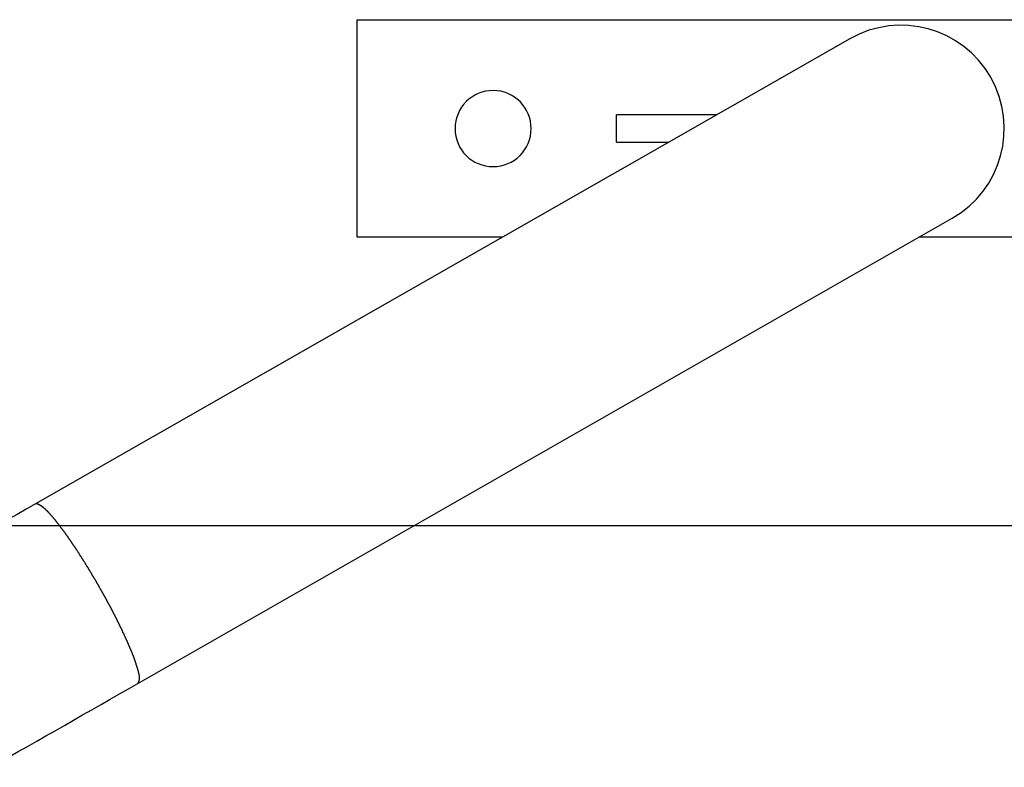
# Model space of a CAD drawing. Extents: x -45.5 to 45.5, y -78.1 to 20.3.
# Drawn here: x 5 to 6.8, y 4.7 to 6.1 of the extents above; entities that cross this region are included whole.
import ezdxf

# ---------------------------------------------------------------- set-up
doc = ezdxf.new("R2010")
doc.units = 0
doc.layers.get('0').update_dxf_attribs({"linetype": 'CONTINUOUS'})

msp = doc.modelspace()

# ---------------------------------------------------------------- linework, layer by layer
at = {"color": 0}
for points in [[(5.6329, 6.0518), (5.6329, 6.0518)], [(5.6329, 6.0518), (7.6329, 6.0518)], [(5.6329, 6.0518), (7.6329, 6.0518)], [(5.6329, 6.0518), (7.6329, 6.0518)], [(5.6329, 6.0518), (7.6329, 6.0518)], [(5.6329, 6.0518), (7.6329, 6.0518)], [(5.6329, 6.0518), (7.6329, 6.0518)], [(5.6329, 6.0518), (7.6329, 6.0518)], [(5.6329, 6.0518), (7.6329, 6.0518)], [(5.6329, 6.0518), (7.6329, 6.0518)], [(5.6329, 6.0518), (7.6329, 6.0518)], [(5.6329, 6.0518), (7.6329, 6.0518)], [(5.6329, 6.0518), (7.6329, 6.0518)], [(5.6329, 6.0518), (7.6329, 6.0518)], [(5.6329, 6.0518), (7.6329, 6.0518)], [(5.6329, 6.0518), (7.6329, 6.0518)], [(5.6329, 6.0518), (7.6329, 6.0518)], [(5.6329, 6.0518), (7.6329, 6.0518)], [(5.6329, 6.0518), (7.6329, 6.0518)], [(5.6329, 6.0518), (7.6329, 6.0518)], [(5.6329, 6.0518), (7.6329, 6.0518)], [(5.6329, 6.0518), (7.6329, 6.0518)], [(5.6329, 6.0518), (5.6329, 6.0518)], [(5.6329, 5.6518), (5.6329, 6.0518)], [(5.6329, 5.6518), (5.6329, 6.0518)], [(5.6329, 5.6518), (5.6329, 6.0518)], [(5.6329, 5.6518), (5.6329, 6.0518)], [(5.6329, 5.6518), (5.6329, 6.0518)], [(5.6329, 5.6518), (5.6329, 6.0518)], [(5.6329, 5.6518), (5.6329, 6.0518)], [(5.6329, 5.6518), (5.6329, 6.0518)], [(5.6329, 5.6518), (5.6329, 6.0518)], [(5.6329, 5.6518), (5.6329, 6.0518)], [(5.6329, 5.6518), (5.6329, 6.0518)], [(5.6329, 5.6518), (5.6329, 6.0518)], [(5.6329, 5.6518), (5.6329, 6.0518)], [(5.6329, 5.6518), (5.6329, 6.0518)], [(5.6329, 5.6518), (5.6329, 6.0518)], [(5.6329, 5.6518), (5.6329, 6.0518)], [(5.6329, 5.6518), (5.6329, 6.0518)], [(5.6329, 5.6518), (5.6329, 6.0518)], [(5.6329, 5.6518), (5.6329, 6.0518)], [(5.6329, 5.6518), (5.6329, 6.0518)], [(5.6329, 5.6518), (5.6329, 6.0518)], [(6.7271, 5.6868), (6.7271, 5.6868), (6.7433, 5.6972), (6.7583, 5.7091), (6.7717, 5.7221), (6.7838, 5.7364), (6.7942, 5.7515), (6.8031, 5.7675), (6.8104, 5.7843), (6.8161, 5.8017), (6.82, 5.8194), (6.8222, 5.8375), (6.8227, 5.8558), (6.8215, 5.8743), (6.8182, 5.8925), (6.8134, 5.9107), (6.8065, 5.9286), (6.7979, 5.946), (6.7979, 5.946), (6.7873, 5.9622), (6.7754, 5.9772), (6.7622, 5.9906), (6.7481, 6.0027), (6.7328, 6.0131), (6.7169, 6.022), (6.7001, 6.0293), (6.6829, 6.035), (6.6649, 6.0389), (6.6468, 6.0411), (6.6285, 6.0416), (6.6102, 6.0404), (6.5918, 6.0371), (6.5737, 6.0323), (6.5558, 6.0254), (6.5387, 6.0168)], [(6.5387, 6.0168), (5.0413, 5.162)], [(6.5387, 6.0168), (5.0413, 5.162)], [(6.5387, 6.0168), (5.0413, 5.162)], [(6.5387, 6.0168), (5.0413, 5.162)], [(6.5387, 6.0168), (5.0413, 5.162)], [(6.5387, 6.0168), (5.0413, 5.162)], [(6.5387, 6.0168), (5.0413, 5.162)], [(6.5387, 6.0168), (5.0413, 5.162)], [(6.5387, 6.0168), (5.0413, 5.162)], [(6.5387, 6.0168), (5.0413, 5.162)], [(6.5387, 6.0168), (5.0413, 5.162)], [(6.5387, 6.0168), (5.0413, 5.162)], [(6.5387, 6.0168), (5.0413, 5.162)], [(6.5387, 6.0168), (5.0413, 5.162)], [(6.5387, 6.0168), (5.0413, 5.162)], [(6.5387, 6.0168), (5.0413, 5.162)], [(6.5387, 6.0168), (5.0413, 5.162)], [(6.5387, 6.0168), (5.0413, 5.162)], [(6.5387, 6.0168), (5.0413, 5.162)], [(6.5387, 6.0168), (5.0413, 5.162)], [(6.5387, 6.0168), (5.0413, 5.162)], [(6.5387, 6.0168), (6.5387, 6.0168)], [(5.9529, 5.8518), (5.9529, 5.8518), (5.9524, 5.8588), (5.9514, 5.8658), (5.9496, 5.8724), (5.9473, 5.8789), (5.9443, 5.885), (5.9407, 5.8908), (5.9367, 5.8961), (5.9323, 5.9012), (5.9272, 5.9056), (5.9219, 5.9096), (5.9161, 5.9132), (5.91, 5.9162), (5.9035, 5.9185), (5.8969, 5.9203), (5.8899, 5.9213), (5.8829, 5.9218), (5.8829, 5.9218), (5.8756, 5.9213), (5.8686, 5.9203), (5.8619, 5.9185), (5.8555, 5.9162), (5.8493, 5.9132), (5.8435, 5.9096), (5.8381, 5.9056), (5.8333, 5.9012), (5.8286, 5.8961), (5.8247, 5.8908), (5.8211, 5.885), (5.8183, 5.8789), (5.8159, 5.8724), (5.8142, 5.8658), (5.8132, 5.8588), (5.8129, 5.8518), (5.8129, 5.8518), (5.8132, 5.8445), (5.8142, 5.8375), (5.8159, 5.8308), (5.8183, 5.8244), (5.8211, 5.8182), (5.8247, 5.8124), (5.8286, 5.807), (5.8333, 5.8022), (5.8381, 5.7975), (5.8435, 5.7936), (5.8493, 5.79), (5.8555, 5.7872), (5.8619, 5.7848), (5.8686, 5.7831), (5.8756, 5.7821), (5.8829, 5.7818), (5.8829, 5.7818), (5.8899, 5.7821), (5.8969, 5.7831), (5.9035, 5.7848), (5.91, 5.7872), (5.9161, 5.79), (5.9219, 5.7936), (5.9272, 5.7975), (5.9323, 5.8022), (5.9367, 5.807), (5.9407, 5.8124), (5.9443, 5.8182), (5.9473, 5.8244), (5.9496, 5.8308), (5.9514, 5.8375), (5.9524, 5.8445), (5.9529, 5.8518)], [(6.11, 5.8768), (6.11, 5.8768)], [(6.2934, 5.8768), (6.11, 5.8768)], [(6.2934, 5.8768), (6.11, 5.8768)], [(6.2934, 5.8768), (6.11, 5.8768)], [(6.2934, 5.8768), (6.11, 5.8768)], [(6.2934, 5.8768), (6.11, 5.8768)], [(6.2934, 5.8768), (6.11, 5.8768)], [(6.2934, 5.8768), (6.11, 5.8768)], [(6.2934, 5.8768), (6.11, 5.8768)], [(6.2934, 5.8768), (6.11, 5.8768)], [(6.2934, 5.8768), (6.11, 5.8768)], [(6.2934, 5.8768), (6.11, 5.8768)], [(6.2934, 5.8768), (6.11, 5.8768)], [(6.2934, 5.8768), (6.11, 5.8768)], [(6.2934, 5.8768), (6.11, 5.8768)], [(6.2934, 5.8768), (6.11, 5.8768)], [(6.2934, 5.8768), (6.11, 5.8768)], [(6.2934, 5.8768), (6.11, 5.8768)], [(6.2934, 5.8768), (6.11, 5.8768)], [(6.2934, 5.8768), (6.11, 5.8768)], [(6.2934, 5.8768), (6.11, 5.8768)], [(6.2934, 5.8768), (6.11, 5.8768)], [(6.11, 5.8768), (6.11, 5.8768)], [(6.11, 5.8268), (6.11, 5.8768)], [(6.11, 5.8268), (6.11, 5.8768)], [(6.11, 5.8268), (6.11, 5.8768)], [(6.11, 5.8268), (6.11, 5.8768)], [(6.11, 5.8268), (6.11, 5.8768)], [(6.11, 5.8268), (6.11, 5.8768)], [(6.11, 5.8268), (6.11, 5.8768)], [(6.11, 5.8268), (6.11, 5.8768)], [(6.11, 5.8268), (6.11, 5.8768)], [(6.11, 5.8268), (6.11, 5.8768)], [(6.11, 5.8268), (6.11, 5.8768)], [(6.11, 5.8268), (6.11, 5.8768)], [(6.11, 5.8268), (6.11, 5.8768)], [(6.11, 5.8268), (6.11, 5.8768)], [(6.11, 5.8268), (6.11, 5.8768)], [(6.11, 5.8268), (6.11, 5.8768)], [(6.11, 5.8268), (6.11, 5.8768)], [(6.11, 5.8268), (6.11, 5.8768)], [(6.11, 5.8268), (6.11, 5.8768)], [(6.11, 5.8268), (6.11, 5.8768)], [(6.11, 5.8268), (6.11, 5.8768)], [(6.2934, 5.8768), (6.2934, 5.8768)], [(6.11, 5.8268), (6.11, 5.8268)], [(6.11, 5.8268), (6.2059, 5.8268)], [(6.11, 5.8268), (6.2059, 5.8268)], [(6.11, 5.8268), (6.2059, 5.8268)], [(6.11, 5.8268), (6.2059, 5.8268)], [(6.11, 5.8268), (6.2059, 5.8268)], [(6.11, 5.8268), (6.2059, 5.8268)], [(6.11, 5.8268), (6.2059, 5.8268)], [(6.11, 5.8268), (6.2059, 5.8268)], [(6.11, 5.8268), (6.2059, 5.8268)], [(6.11, 5.8268), (6.2059, 5.8268)], [(6.11, 5.8268), (6.2059, 5.8268)], [(6.11, 5.8268), (6.2059, 5.8268)], [(6.11, 5.8268), (6.2059, 5.8268)], [(6.11, 5.8268), (6.2059, 5.8268)], [(6.11, 5.8268), (6.2059, 5.8268)], [(6.11, 5.8268), (6.2059, 5.8268)], [(6.11, 5.8268), (6.2059, 5.8268)], [(6.11, 5.8268), (6.2059, 5.8268)], [(6.11, 5.8268), (6.2059, 5.8268)], [(6.11, 5.8268), (6.2059, 5.8268)], [(6.11, 5.8268), (6.2059, 5.8268)], [(6.11, 5.8268), (6.11, 5.8268)], [(6.2059, 5.8268), (6.2059, 5.8268)], [(5.2297, 4.832), (6.7271, 5.6868)], [(5.2297, 4.832), (6.7271, 5.6868)], [(5.2297, 4.832), (6.7271, 5.6868)], [(5.2297, 4.832), (6.7271, 5.6868)], [(5.2297, 4.832), (6.7271, 5.6868)], [(5.2297, 4.832), (6.7271, 5.6868)], [(5.2297, 4.832), (6.7271, 5.6868)], [(5.2297, 4.832), (6.7271, 5.6868)], [(5.2297, 4.832), (6.7271, 5.6868)], [(5.2297, 4.832), (6.7271, 5.6868)], [(5.2297, 4.832), (6.7271, 5.6868)], [(5.2297, 4.832), (6.7271, 5.6868)], [(5.2297, 4.832), (6.7271, 5.6868)], [(5.2297, 4.832), (6.7271, 5.6868)], [(5.2297, 4.832), (6.7271, 5.6868)], [(5.2297, 4.832), (6.7271, 5.6868)], [(5.2297, 4.832), (6.7271, 5.6868)], [(5.2297, 4.832), (6.7271, 5.6868)], [(5.2297, 4.832), (6.7271, 5.6868)], [(5.2297, 4.832), (6.7271, 5.6868)], [(5.2297, 4.832), (6.7271, 5.6868)], [(6.7271, 5.6868), (6.7271, 5.6868)], [(5.6329, 5.6518), (5.6329, 5.6518)], [(5.6329, 5.6518), (5.6329, 5.6518)], [(5.8993, 5.6518), (5.6329, 5.6518)], [(5.8993, 5.6518), (5.6329, 5.6518)], [(5.8993, 5.6518), (5.6329, 5.6518)], [(5.8993, 5.6518), (5.6329, 5.6518)], [(5.8993, 5.6518), (5.6329, 5.6518)], [(5.8993, 5.6518), (5.6329, 5.6518)], [(5.8993, 5.6518), (5.6329, 5.6518)], [(5.8993, 5.6518), (5.6329, 5.6518)], [(5.8993, 5.6518), (5.6329, 5.6518)], [(5.8993, 5.6518), (5.6329, 5.6518)], [(5.8993, 5.6518), (5.6329, 5.6518)], [(5.8993, 5.6518), (5.6329, 5.6518)], [(5.8993, 5.6518), (5.6329, 5.6518)], [(5.8993, 5.6518), (5.6329, 5.6518)], [(5.8993, 5.6518), (5.6329, 5.6518)], [(5.8993, 5.6518), (5.6329, 5.6518)], [(5.8993, 5.6518), (5.6329, 5.6518)], [(5.8993, 5.6518), (5.6329, 5.6518)], [(5.8993, 5.6518), (5.6329, 5.6518)], [(5.8993, 5.6518), (5.6329, 5.6518)], [(5.8993, 5.6518), (5.6329, 5.6518)], [(5.8993, 5.6518), (5.8993, 5.6518)], [(6.6658, 5.6518), (6.6658, 5.6518)], [(7.6329, 5.6518), (6.6658, 5.6518)], [(7.6329, 5.6518), (6.6658, 5.6518)], [(7.6329, 5.6518), (6.6658, 5.6518)], [(7.6329, 5.6518), (6.6658, 5.6518)], [(7.6329, 5.6518), (6.6658, 5.6518)], [(7.6329, 5.6518), (6.6658, 5.6518)], [(7.6329, 5.6518), (6.6658, 5.6518)], [(7.6329, 5.6518), (6.6658, 5.6518)], [(7.6329, 5.6518), (6.6658, 5.6518)], [(7.6329, 5.6518), (6.6658, 5.6518)], [(7.6329, 5.6518), (6.6658, 5.6518)], [(7.6329, 5.6518), (6.6658, 5.6518)], [(7.6329, 5.6518), (6.6658, 5.6518)], [(7.6329, 5.6518), (6.6658, 5.6518)], [(7.6329, 5.6518), (6.6658, 5.6518)], [(7.6329, 5.6518), (6.6658, 5.6518)], [(7.6329, 5.6518), (6.6658, 5.6518)], [(7.6329, 5.6518), (6.6658, 5.6518)], [(7.6329, 5.6518), (6.6658, 5.6518)], [(7.6329, 5.6518), (6.6658, 5.6518)], [(7.6329, 5.6518), (6.6658, 5.6518)], [(5.0413, 5.162), (5.0413, 5.162), (5.0242, 5.1521), (5.0074, 5.1425), (4.9903, 5.1329), (4.9735, 5.1233), (4.9564, 5.1136), (4.9396, 5.104), (4.9228, 5.0944), (4.906, 5.0848), (4.8889, 5.0749), (4.8721, 5.0653), (4.8552, 5.0557), (4.8384, 5.0461), (4.8213, 5.0365), (4.8045, 5.0269), (4.7877, 5.0173), (4.7709, 5.0077)], [(5.0413, 5.162), (5.0427, 5.1625), (5.0427, 5.1625), (5.0427, 5.1625), (5.0427, 5.1625), (5.0427, 5.1625), (5.043, 5.1625), (5.043, 5.1625), (5.0432, 5.1625), (5.0432, 5.1625), (5.0435, 5.1625), (5.0435, 5.1624), (5.0435, 5.1624), (5.0435, 5.1624), (5.0438, 5.1624), (5.0438, 5.1624), (5.0441, 5.1624), (5.0441, 5.1624), (5.0444, 5.1624), (5.0444, 5.1624), (5.0444, 5.1621), (5.0445, 5.1621), (5.0445, 5.1621), (5.0448, 5.1621), (5.0448, 5.1621), (5.0451, 5.1621), (5.0451, 5.1621), (5.0454, 5.1621), (5.0454, 5.1618), (5.0456, 5.1618), (5.0456, 5.1618), (5.0459, 5.1618), (5.0459, 5.1618), (5.0462, 5.1618), (5.0462, 5.1618), (5.0465, 5.1618), (5.0465, 5.1618), (5.0465, 5.1615), (5.0468, 5.1615), (5.0468, 5.1615), (5.0471, 5.1615), (5.0471, 5.1612), (5.0474, 5.1612), (5.0474, 5.1612), (5.0477, 5.1612), (5.0477, 5.1609), (5.048, 5.1609), (5.048, 5.1609), (5.0483, 5.1609), (5.0483, 5.1606), (5.0486, 5.1606), (5.0487, 5.1606), (5.049, 5.1606), (5.049, 5.1606), (5.049, 5.1603), (5.0493, 5.1603), (5.0493, 5.16), (5.0496, 5.16), (5.0496, 5.1597), (5.0499, 5.1597), (5.05, 5.1597), (5.0503, 5.1597), (5.0503, 5.1594), (5.0506, 5.1594), (5.0506, 5.1591), (5.0509, 5.1591), (5.0509, 5.1588), (5.0512, 5.1588), (5.0515, 5.1588), (5.0518, 5.1588), (5.0518, 5.1588), (5.0518, 5.1585), (5.0521, 5.1584), (5.0521, 5.1581), (5.0524, 5.1581), (5.0524, 5.1578), (5.0527, 5.1578), (5.053, 5.1575), (5.0533, 5.1575), (5.0533, 5.1572), (5.0536, 5.1572), (5.0538, 5.1569), (5.0541, 5.1569), (5.0541, 5.1566), (5.0544, 5.1566), (5.0547, 5.1563), (5.055, 5.1563), (5.055, 5.1563), (5.055, 5.156), (5.0553, 5.1557), (5.0556, 5.1554), (5.0559, 5.1554), (5.0559, 5.1551), (5.0562, 5.1549), (5.0565, 5.1546), (5.0568, 5.1546), (5.0568, 5.1543), (5.0571, 5.154), (5.0574, 5.1537), (5.0577, 5.1537), (5.0577, 5.1534), (5.058, 5.1534), (5.0583, 5.1531), (5.0586, 5.1531), (5.0586, 5.1531), (5.0586, 5.1528), (5.0589, 5.1525), (5.0592, 5.1522), (5.0595, 5.1519), (5.0596, 5.1516), (5.0599, 5.1513), (5.0602, 5.151), (5.0605, 5.151), (5.0605, 5.1507), (5.0608, 5.1504), (5.0611, 5.1501), (5.0614, 5.1501), (5.0617, 5.1498), (5.062, 5.1495), (5.0623, 5.1492), (5.0626, 5.1492), (5.0626, 5.1492), (5.0626, 5.1489), (5.0629, 5.1486), (5.0632, 5.1483), (5.0635, 5.148), (5.0638, 5.1477), (5.0641, 5.1474), (5.0644, 5.1471), (5.0647, 5.1468), (5.0648, 5.1465), (5.0651, 5.1462), (5.0654, 5.1459), (5.0657, 5.1456), (5.066, 5.1453), (5.0663, 5.145), (5.0666, 5.1447), (5.0669, 5.1446), (5.0669, 5.1446), (5.0671, 5.144), (5.0674, 5.1437), (5.0677, 5.1434), (5.068, 5.1431), (5.0683, 5.1428), (5.0686, 5.1425), (5.0689, 5.1422), (5.0692, 5.1419), (5.0695, 5.1414), (5.0698, 5.1411), (5.0701, 5.1408), (5.0704, 5.1405), (5.0707, 5.1402), (5.071, 5.1399), (5.0713, 5.1396), (5.0716, 5.1393), (5.0716, 5.1393), (5.0719, 5.1387), (5.0722, 5.1384), (5.0725, 5.1381), (5.0728, 5.1378), (5.0731, 5.1372), (5.0734, 5.1369), (5.0737, 5.1366), (5.074, 5.1363), (5.0743, 5.1357), (5.0746, 5.1354), (5.0749, 5.1351), (5.0752, 5.1348), (5.0755, 5.1342), (5.0758, 5.1339), (5.0761, 5.1336), (5.0767, 5.1333), (5.0767, 5.1333), (5.077, 5.1327), (5.0773, 5.1324), (5.0776, 5.1318), (5.0779, 5.1315), (5.0782, 5.1309), (5.0785, 5.1306), (5.0788, 5.1303), (5.0793, 5.13), (5.0796, 5.1294), (5.0799, 5.1291), (5.0802, 5.1285), (5.0805, 5.1282), (5.0808, 5.1276), (5.0811, 5.1273), (5.0814, 5.127), (5.082, 5.1267), (5.082, 5.1267), (5.0823, 5.1261), (5.0826, 5.1256), (5.0829, 5.125), (5.0832, 5.1247), (5.0835, 5.1241), (5.0838, 5.1238), (5.0841, 5.1232), (5.0847, 5.1229), (5.085, 5.1223), (5.0853, 5.122), (5.0856, 5.1214), (5.0861, 5.1211), (5.0864, 5.1205), (5.0867, 5.1202), (5.087, 5.1196), (5.0876, 5.1193), (5.0876, 5.1193), (5.0879, 5.1187), (5.0882, 5.1181), (5.0885, 5.1175), (5.089, 5.1172), (5.0893, 5.1166), (5.0896, 5.1162), (5.0899, 5.1156), (5.0905, 5.1153), (5.0908, 5.1147), (5.0911, 5.1141), (5.0914, 5.1135), (5.092, 5.1132), (5.0923, 5.1126), (5.0926, 5.1123), (5.0929, 5.1117), (5.0935, 5.1114), (5.0935, 5.1114), (5.0938, 5.1108), (5.0941, 5.1102), (5.0944, 5.1096), (5.095, 5.1093), (5.0953, 5.1087), (5.0956, 5.1081), (5.0959, 5.1075), (5.0965, 5.1072), (5.0968, 5.1066), (5.0971, 5.106), (5.0974, 5.1054), (5.098, 5.1051), (5.0983, 5.1045), (5.0987, 5.1039), (5.099, 5.1033), (5.0996, 5.103), (5.0996, 5.103), (5.0999, 5.1024), (5.1002, 5.1018), (5.1005, 5.1012), (5.1011, 5.1006), (5.1014, 5.1), (5.1017, 5.0994), (5.102, 5.0988), (5.1026, 5.0985), (5.1029, 5.0979), (5.1032, 5.0973), (5.1035, 5.0967), (5.1041, 5.0961), (5.1044, 5.0955), (5.105, 5.0949), (5.1053, 5.0943), (5.1059, 5.094), (5.1059, 5.094), (5.1062, 5.0934), (5.1065, 5.0928), (5.1068, 5.0922), (5.1074, 5.0916), (5.1077, 5.091), (5.108, 5.0904), (5.1083, 5.0898), (5.1089, 5.0892), (5.1092, 5.0886), (5.1095, 5.088), (5.1098, 5.0874), (5.1104, 5.0868), (5.1107, 5.0862), (5.1113, 5.0856), (5.1116, 5.085), (5.1122, 5.0846), (5.1122, 5.0846), (5.1125, 5.0839), (5.1128, 5.0833), (5.1131, 5.0827), (5.1137, 5.0821), (5.114, 5.0815), (5.1145, 5.0809), (5.1148, 5.0803), (5.1154, 5.0797), (5.1157, 5.0791), (5.116, 5.0785), (5.1163, 5.0779), (5.1169, 5.0773), (5.1172, 5.0767), (5.1178, 5.0761), (5.1181, 5.0755), (5.1187, 5.0749), (5.1187, 5.0749), (5.119, 5.074), (5.1193, 5.0734), (5.1196, 5.0728), (5.1202, 5.0722), (5.1205, 5.0716), (5.121, 5.071), (5.1213, 5.0704), (5.1219, 5.0698), (5.1222, 5.069), (5.1225, 5.0684), (5.1228, 5.0678), (5.1234, 5.0672), (5.1237, 5.0666), (5.1243, 5.066), (5.1246, 5.0654), (5.1252, 5.0648), (5.1252, 5.0648), (5.1255, 5.0639), (5.1258, 5.0633), (5.1261, 5.0627), (5.1267, 5.0621), (5.127, 5.0615), (5.1274, 5.0609), (5.1277, 5.0603), (5.1283, 5.0597), (5.1286, 5.0588), (5.1289, 5.0582), (5.1292, 5.0576), (5.1298, 5.057), (5.1301, 5.0564), (5.1307, 5.0558), (5.131, 5.0552), (5.1316, 5.0546), (5.1316, 5.0546), (5.1319, 5.0537), (5.1322, 5.0531), (5.1325, 5.0525), (5.1331, 5.0519), (5.1334, 5.0511), (5.1338, 5.0505), (5.1341, 5.0499), (5.1347, 5.0493), (5.135, 5.0484), (5.1353, 5.0478), (5.1356, 5.0472), (5.1362, 5.0466), (5.1365, 5.046), (5.1371, 5.0454), (5.1374, 5.0448), (5.138, 5.0442), (5.138, 5.0442), (5.1383, 5.0433), (5.1386, 5.0427), (5.1389, 5.0421), (5.1395, 5.0415), (5.1398, 5.0407), (5.1401, 5.0401), (5.1404, 5.0395), (5.141, 5.0389), (5.1413, 5.038), (5.1416, 5.0374), (5.1419, 5.0368), (5.1425, 5.0362), (5.1428, 5.0356), (5.1434, 5.035), (5.1437, 5.0344), (5.1443, 5.0338), (5.1443, 5.0338), (5.1446, 5.0329), (5.1449, 5.0323), (5.1452, 5.0317), (5.1458, 5.0311), (5.1461, 5.0303), (5.1464, 5.0297), (5.1467, 5.0291), (5.1473, 5.0285), (5.1476, 5.0276), (5.1479, 5.027), (5.1482, 5.0264), (5.1488, 5.0258), (5.1491, 5.0252), (5.1496, 5.0246), (5.1499, 5.024), (5.1505, 5.0234), (5.1505, 5.0234), (5.1508, 5.0225), (5.1511, 5.0219), (5.1514, 5.0213), (5.152, 5.0207), (5.1523, 5.02), (5.1526, 5.0194), (5.1529, 5.0188), (5.1535, 5.0182), (5.1538, 5.0173), (5.1541, 5.0167), (5.1544, 5.0161), (5.155, 5.0155), (5.1553, 5.0149), (5.1556, 5.0143), (5.1559, 5.0137), (5.1565, 5.0131), (5.1565, 5.0131), (5.1568, 5.0122), (5.1571, 5.0116), (5.1574, 5.011), (5.1577, 5.0104), (5.158, 5.0098), (5.1583, 5.0092), (5.1586, 5.0086), (5.1592, 5.008), (5.1595, 5.0071), (5.1598, 5.0065), (5.1601, 5.0059), (5.1607, 5.0053), (5.161, 5.0047), (5.1613, 5.0041), (5.1616, 5.0035), (5.1622, 5.0029), (5.1622, 5.0029), (5.1625, 5.002), (5.1628, 5.0014), (5.1631, 5.0008), (5.1634, 5.0002), (5.1637, 4.9996), (5.164, 4.999), (5.1643, 4.9984), (5.1649, 4.9978), (5.1652, 4.9971), (5.1655, 4.9965), (5.1658, 4.9959), (5.1663, 4.9953), (5.1666, 4.9947), (5.1669, 4.9941), (5.1672, 4.9935), (5.1678, 4.9929), (5.1678, 4.9929), (5.1681, 4.9922), (5.1684, 4.9916), (5.1687, 4.991), (5.169, 4.9904), (5.1693, 4.9898), (5.1696, 4.9892), (5.1699, 4.9886), (5.1704, 4.988), (5.1707, 4.9874), (5.171, 4.9868), (5.1713, 4.9862), (5.1716, 4.9856), (5.1719, 4.985), (5.1722, 4.9844), (5.1725, 4.9838), (5.1731, 4.9832), (5.1731, 4.9832), (5.1734, 4.9826), (5.1737, 4.982), (5.174, 4.9814), (5.1743, 4.9808), (5.1746, 4.9802), (5.1749, 4.9796), (5.1752, 4.979), (5.1756, 4.9784), (5.1759, 4.9778), (5.1762, 4.9772), (5.1765, 4.9766), (5.1768, 4.976), (5.1771, 4.9754), (5.1774, 4.9748), (5.1777, 4.9742), (5.1782, 4.9737), (5.1782, 4.9737), (5.1785, 4.9731), (5.1788, 4.9725), (5.1791, 4.9719), (5.1794, 4.9713), (5.1797, 4.9707), (5.18, 4.9701), (5.1803, 4.9695), (5.1806, 4.969), (5.1809, 4.9684), (5.1812, 4.9678), (5.1815, 4.9672), (5.1818, 4.9666), (5.1821, 4.966), (5.1824, 4.9654), (5.1827, 4.9648), (5.183, 4.9645), (5.183, 4.9645), (5.1831, 4.9639), (5.1834, 4.9633), (5.1837, 4.9627), (5.184, 4.9621), (5.1843, 4.9615), (5.1846, 4.9609), (5.1849, 4.9603), (5.1852, 4.96), (5.1855, 4.9594), (5.1858, 4.9588), (5.1861, 4.9582), (5.1864, 4.9578), (5.1867, 4.9572), (5.187, 4.9566), (5.1873, 4.956), (5.1876, 4.9557), (5.1876, 4.9557), (5.1876, 4.9551), (5.1879, 4.9545), (5.1882, 4.9539), (5.1885, 4.9536), (5.1888, 4.953), (5.1891, 4.9524), (5.1894, 4.9518), (5.1897, 4.9515), (5.1897, 4.9509), (5.19, 4.9503), (5.1903, 4.9497), (5.1906, 4.9494), (5.1909, 4.9488), (5.1912, 4.9482), (5.1915, 4.9476), (5.1918, 4.9473), (5.1918, 4.9473), (5.1918, 4.9467), (5.1921, 4.9461), (5.1924, 4.9455), (5.1927, 4.9452), (5.1928, 4.9446), (5.1931, 4.944), (5.1934, 4.9434), (5.1937, 4.9431), (5.1937, 4.9425), (5.194, 4.9419), (5.1943, 4.9413), (5.1946, 4.941), (5.1949, 4.9404), (5.1952, 4.9401), (5.1955, 4.9395), (5.1958, 4.9392), (5.1958, 4.9392), (5.1958, 4.9386), (5.1961, 4.938), (5.1964, 4.9374), (5.1967, 4.9371), (5.1968, 4.9365), (5.1971, 4.9359), (5.1974, 4.9353), (5.1977, 4.935), (5.1977, 4.9344), (5.198, 4.9338), (5.1983, 4.9332), (5.1986, 4.9329), (5.1989, 4.9323), (5.1992, 4.9319), (5.1995, 4.9313), (5.1998, 4.931), (5.1998, 4.931), (5.1998, 4.9304), (5.2001, 4.9298), (5.2004, 4.9292), (5.2007, 4.9289), (5.2007, 4.9283), (5.201, 4.9277), (5.2013, 4.9271), (5.2016, 4.9268), (5.2016, 4.9262), (5.2019, 4.9256), (5.2022, 4.925), (5.2025, 4.9247), (5.2027, 4.9241), (5.203, 4.9238), (5.2033, 4.9232), (5.2036, 4.9229), (5.2036, 4.9229), (5.2036, 4.9223), (5.2039, 4.9217), (5.2042, 4.9211), (5.2045, 4.9208), (5.2045, 4.9202), (5.2048, 4.9196), (5.2051, 4.919), (5.2054, 4.9187), (5.2054, 4.9181), (5.2057, 4.9175), (5.206, 4.9169), (5.2063, 4.9166), (5.2065, 4.916), (5.2068, 4.9156), (5.2071, 4.915), (5.2074, 4.9147), (5.2074, 4.9147), (5.2074, 4.9141), (5.2077, 4.9135), (5.208, 4.9129), (5.2083, 4.9126), (5.2083, 4.912), (5.2086, 4.9114), (5.2089, 4.9108), (5.2092, 4.9105), (5.2092, 4.9099), (5.2095, 4.9093), (5.2098, 4.9087), (5.2101, 4.9084), (5.2101, 4.9078), (5.2104, 4.9075), (5.2107, 4.9069), (5.211, 4.9066), (5.211, 4.9066), (5.211, 4.906), (5.2113, 4.9054), (5.2114, 4.9048), (5.2117, 4.9045), (5.2117, 4.9039), (5.212, 4.9034), (5.2123, 4.9028), (5.2126, 4.9025), (5.2126, 4.9019), (5.2129, 4.9013), (5.2132, 4.9007), (5.2135, 4.9004), (5.2135, 4.8998), (5.2138, 4.8995), (5.2141, 4.8989), (5.2144, 4.8986), (5.2144, 4.8986), (5.2144, 4.898), (5.2147, 4.8974), (5.2147, 4.8968), (5.215, 4.8965), (5.215, 4.8959), (5.2153, 4.8956), (5.2156, 4.895), (5.2159, 4.8947), (5.2159, 4.8941), (5.2162, 4.8935), (5.2165, 4.8929), (5.2168, 4.8926), (5.2168, 4.892), (5.2171, 4.8917), (5.2174, 4.8911), (5.2177, 4.8908), (5.2177, 4.8908), (5.2177, 4.8902), (5.218, 4.8896), (5.218, 4.889), (5.2183, 4.8887), (5.2183, 4.8881), (5.2186, 4.8878), (5.2189, 4.8872), (5.2192, 4.8869), (5.2192, 4.8863), (5.2195, 4.8859), (5.2195, 4.8853), (5.2198, 4.885), (5.2198, 4.8844), (5.2201, 4.8841), (5.2204, 4.8835), (5.2207, 4.8832), (5.2207, 4.8832), (5.2207, 4.8826), (5.221, 4.8821), (5.221, 4.8815), (5.2213, 4.8812), (5.2213, 4.8806), (5.2216, 4.8803), (5.2216, 4.8797), (5.2219, 4.8794), (5.2219, 4.8788), (5.2222, 4.8785), (5.2222, 4.8779), (5.2225, 4.8776), (5.2225, 4.877), (5.2228, 4.8767), (5.2231, 4.8761), (5.2234, 4.8758), (5.2234, 4.8758), (5.2234, 4.8752), (5.2237, 4.8749), (5.2237, 4.8743), (5.224, 4.874), (5.224, 4.8734), (5.2243, 4.8731), (5.2243, 4.8725), (5.2246, 4.8722), (5.2246, 4.8716), (5.2249, 4.8713), (5.2249, 4.8707), (5.2252, 4.8704), (5.2252, 4.8698), (5.2255, 4.8695), (5.2255, 4.8692), (5.2258, 4.8689), (5.2258, 4.8689), (5.2258, 4.8683), (5.2258, 4.868), (5.2258, 4.8674), (5.2261, 4.8671), (5.2261, 4.8665), (5.2264, 4.8662), (5.2264, 4.8659), (5.2267, 4.8656), (5.2267, 4.865), (5.227, 4.8647), (5.227, 4.8642), (5.2273, 4.8639), (5.2273, 4.8633), (5.2276, 4.863), (5.2276, 4.8627), (5.2279, 4.8624), (5.2279, 4.8624), (5.2279, 4.8618), (5.2279, 4.8615), (5.2279, 4.8611), (5.2282, 4.8608), (5.2282, 4.8602), (5.2284, 4.8599), (5.2284, 4.8596), (5.2287, 4.8593), (5.2287, 4.8587), (5.2287, 4.8584), (5.2287, 4.8581), (5.229, 4.8578), (5.229, 4.8572), (5.2293, 4.8569), (5.2293, 4.8566), (5.2296, 4.8563), (5.2296, 4.8563), (5.2296, 4.8557), (5.2296, 4.8554), (5.2296, 4.8551), (5.2299, 4.8548), (5.2299, 4.8544), (5.2299, 4.8541), (5.2299, 4.8538), (5.2302, 4.8535), (5.2302, 4.8529), (5.2302, 4.8526), (5.2302, 4.8523), (5.2305, 4.852), (5.2305, 4.8517), (5.2306, 4.8514), (5.2306, 4.8511), (5.2309, 4.8508), (5.2309, 4.8508), (5.2309, 4.8505), (5.2309, 4.8502), (5.2309, 4.8499), (5.2311, 4.8496), (5.2311, 4.8493), (5.2311, 4.849), (5.2311, 4.8487), (5.2314, 4.8484), (5.2314, 4.8481), (5.2314, 4.8478), (5.2314, 4.8475), (5.2317, 4.8472), (5.2317, 4.8469), (5.2317, 4.8466), (5.2317, 4.8463), (5.232, 4.8461), (5.232, 4.8461), (5.232, 4.8458), (5.232, 4.8455), (5.232, 4.8452), (5.232, 4.8449), (5.232, 4.8446), (5.232, 4.8443), (5.232, 4.844), (5.2321, 4.8438), (5.2321, 4.8435), (5.2321, 4.8432), (5.2321, 4.8429), (5.2321, 4.8426), (5.2321, 4.8423), (5.2321, 4.842), (5.2321, 4.8417), (5.2323, 4.8417), (5.2323, 4.8417), (5.232, 4.8414), (5.232, 4.8411), (5.232, 4.8408), (5.232, 4.8405), (5.232, 4.8402), (5.232, 4.8399), (5.232, 4.8396), (5.232, 4.8393), (5.2317, 4.839), (5.2317, 4.8387), (5.2317, 4.8384), (5.2317, 4.8381), (5.2315, 4.8378), (5.2315, 4.8375), (5.2315, 4.8372), (5.2315, 4.8369), (5.2315, 4.8369), (5.2312, 4.8365), (5.2312, 4.8362), (5.231, 4.8359), (5.231, 4.8356), (5.2307, 4.8353), (5.2307, 4.835), (5.2307, 4.8347), (5.2307, 4.8344), (5.2304, 4.8341), (5.2304, 4.8338), (5.2301, 4.8335), (5.2301, 4.8332), (5.2298, 4.8329), (5.2298, 4.8326), (5.2297, 4.8323), (5.2297, 4.832)], [(5.0413, 5.162), (5.0413, 5.162)], [(27.0778, 5.1217), (-33.8643, 5.1217)], [(27.0778, 5.1217), (-33.8643, 5.1217)], [(27.0778, 5.1217), (-33.8643, 5.1217)], [(27.0778, 5.1217), (-33.8643, 5.1217)], [(27.0778, 5.1217), (-33.8643, 5.1217)], [(27.0778, 5.1217), (-33.8643, 5.1217)], [(27.0778, 5.1217), (-33.8643, 5.1217)], [(27.0778, 5.1217), (-33.8643, 5.1217)], [(27.0778, 5.1217), (-33.8643, 5.1217)], [(27.0778, 5.1217), (-33.8643, 5.1217)], [(27.0778, 5.1217), (-33.8643, 5.1217)], [(27.0778, 5.1217), (-33.8643, 5.1217)], [(27.0778, 5.1217), (-33.8643, 5.1217)], [(27.0778, 5.1217), (-33.8643, 5.1217)], [(27.0778, 5.1217), (-33.8643, 5.1217)], [(27.0778, 5.1217), (-33.8643, 5.1217)], [(27.0778, 5.1217), (-33.8643, 5.1217)], [(27.0778, 5.1217), (-33.8643, 5.1217)], [(27.0778, 5.1217), (-33.8643, 5.1217)], [(27.0778, 5.1217), (-33.8643, 5.1217)], [(27.0778, 5.1217), (-33.8643, 5.1217)], [(4.9593, 4.6777), (4.9593, 4.6777), (4.9761, 4.6873), (4.9929, 4.6969), (5.0097, 4.7065), (5.0268, 4.7161), (5.0436, 4.7257), (5.0605, 4.7353), (5.0773, 4.7449), (5.0944, 4.7548), (5.1112, 4.7644), (5.128, 4.774), (5.1448, 4.7836), (5.1619, 4.7933), (5.1787, 4.8029), (5.1958, 4.8125), (5.2126, 4.8221), (5.2297, 4.832)], [(5.2297, 4.832), (5.2297, 4.832)]]:
    msp.add_lwpolyline(points, dxfattribs=at)

doc.saveas('drawing.dxf')
